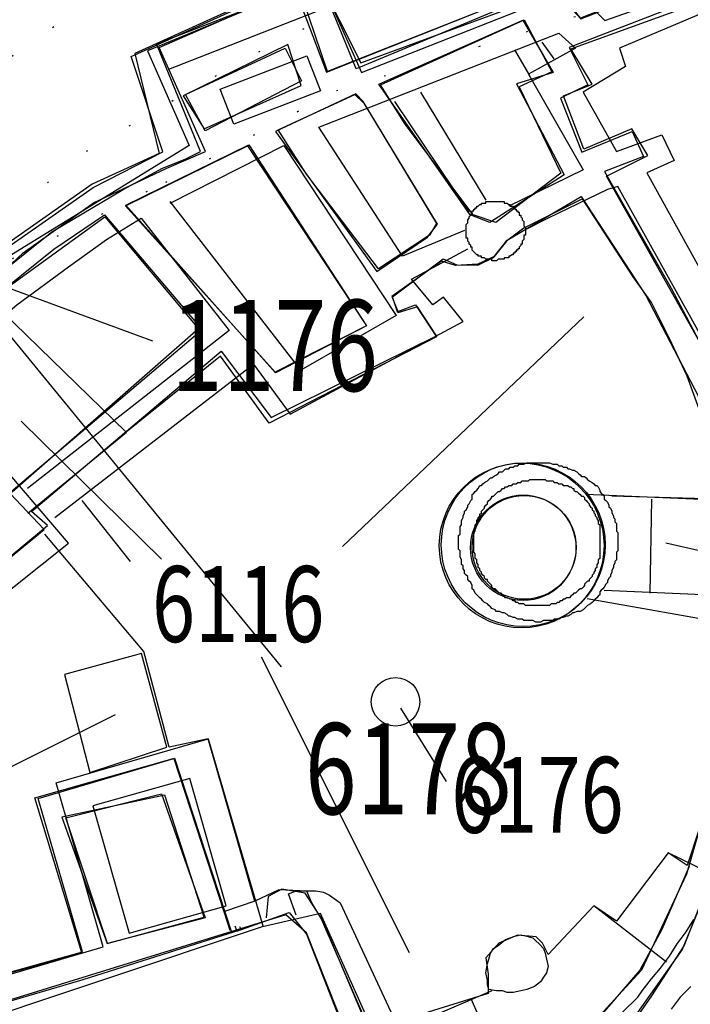
# Model space of a CAD drawing. Extents: x 350471 to 353500, y 273969 to 275735.
# Drawn here: x 350806 to 350850, y 274605 to 274670 of the extents above; entities that cross this region are included whole.
import ezdxf

# ---------------------------------------------------------------- set-up
doc = ezdxf.new("R2010")
doc.units = 0
doc.header["$LTSCALE"] = 0.5
doc.header["$MEASUREMENT"] = 0
doc.linetypes.add('DOT', pattern=[6.35, 0, -6.35])
doc.layers.get('0').update_dxf_attribs({"linetype": 'CONTINUOUS'})
for name, color, linetype in [('CONTOURS', 15, 'DOT'), ('L-BUILDINGS', 3, 'CONTINUOUS'), ('MONS_MNO', 4, 'CONTINUOUS'), ('MONS_P', 2, 'CONTINUOUS'), ('MONS_PNO', 4, 'CONTINUOUS'), ('OS_LINE', 7, 'CONTINUOUS'), ('SCHEDULED-MONS', 9, 'CONTINUOUS'), ('SITENOS', 4, 'CONTINUOUS'), ('SITES', 2, 'CONTINUOUS')]:
    doc.layers.add(name, color=color, linetype=linetype)
doc.styles.add('ROMANS', font='ROMANS.shx', dxfattribs={"width": 0.75, "height": 6})

# ---------------------------------------------------------------- blocks, each defined once
blk = doc.blocks.new('SANO')
at = {"style": 'ROMANS', "width": 0.75, "flags": 2}
blk.add_attdef('CODE', (0, 8), '', height=6, dxfattribs=at)
at = {"style": 'ROMANS', "width": 0.75}
blk.add_attdef('SMRNO', (0, 0), '', height=6, dxfattribs=at)

msp = doc.modelspace()

# ---------------------------------------------------------------- linework, layer by layer
at = {"layer": 'CONTOURS', "flags": 128}
for points in [[(351249.265, 275500), (351248.602, 275497.921), (351246.338, 275493.985), (351242.271, 275491.961), (351238.238, 275491.079), (351229.076, 275490.921), (351223.483, 275490.514), (351217.861, 275489.108), (351213.655, 275487.231), (351210.533, 275483.32), (351208.92, 275477.22), (351208.771, 275472.221), (351210.469, 275462.021), (351210.748, 275457.009), (351210.458, 275447.296), (351210.619, 275433.568), (351212.424, 275426.938), (351217.112, 275416.221), (351220.985, 275406.957), (351225.316, 275398.68), (351232.839, 275382.304), (351237.802, 275376.01), (351239.088, 275366.393), (351241.335, 275360.18), (351244.773, 275355.504), (351249.859, 275353.352), (351256.835, 275352.145), (351261.303, 275348.439), (351264.185, 275344.351), (351266.176, 275339.146), (351269.863, 275328.458), (351275.028, 275314.581), (351278.436, 275308.905), (351284.244, 275302.157), (351290.284, 275298.405), (351296.771, 275295.211), (351304.331, 275294.416), (351310.907, 275294.221), (351320.569, 275291.935), (351324.452, 275287.817), (351326.739, 275278.171), (351325.448, 275268.488), (351324.281, 275262.947), (351324.101, 275256.948), (351324.841, 275248.206), (351325.633, 275241.177), (351327.331, 275230.977), (351329.614, 275221.188), (351332.812, 275208.514), (351336.817, 275194.099), (351339.044, 275182.454), (351340.326, 275172.695), (351341.024, 275162.524), (351340.857, 275156.953), (351347.612, 275143.602), (351349.251, 275131.402), (351349.888, 275119.231), (351348.601, 275109.691), (351347.25, 275098.008), (351344.606, 275081.36), (351342.754, 275067.262), (351341.313, 275052.58), (351352.954, 275020.785), (351354.429, 274999.565), (351350.786, 274994.436), (351350.159, 274989.989), (351353.05, 274980.181), (351355.512, 274970.522), (351353.895, 274955.165), (351354.83, 274949.549), (351354.714, 274939.922), (351354.654, 274934.893), (351353.552, 274926.715), (351349.86, 274917.563), (351344.605, 274909.436), (351335.973, 274906.525), (351326.382, 274907.218), (351317.207, 274906.756), (351307.017, 274905.3), (351297.844, 274904.982), (351282.055, 274902.59), (351272.438, 274901.127), (351264.225, 274897.205), (351255.562, 274891.707), (351246.357, 274888.802), (351239.744, 274886.871), (351231.523, 274882.374), (351222.853, 274876.301), (351214.59, 274868.212), (351208.321, 274859.235), (351203.201, 274850.532), (351195.493, 274840.998), (351185.267, 274836.525), (351176.08, 274835.058), (351166.477, 274834.745), (351157.284, 274832.846), (351143.501, 274830.429), (351134.297, 274827.524), (351123.622, 274821.476), (351114.367, 274814.405), (351094.796, 274795.389), (351087.093, 274786.286), (351082.442, 274780.739), (351077.385, 274777.208), (351064.58, 274772.767), (351054.385, 274770.881), (351044.183, 274768.42), (351029.909, 274760.979), (351024.274, 274757.024), (351014.483, 274752.977), (351004.256, 274748.504), (350995.582, 274742.001), (350994.536, 274738.421), (350971.125, 274733.679), (350960.35, 274731.225), (350951.289, 274728.319), (350940.053, 274723.284), (350928.234, 274717.393), (350916.444, 274713.946), (350905.227, 274710.491), (350899.193, 274709.128), (350884.383, 274704.712), (350873.166, 274701.257), (350862.529, 274698.37), (350851.742, 274694.91), (350840.513, 274690.45), (350831.277, 274684.959), (350822.62, 274679.892), (350813.952, 274673.963), (350809.33, 274670.858), (350799.504, 274663.937), (350793.413, 274657.833), (350787.747, 274651.292), (350783.095, 274645.745), (350778.432, 274639.192), (350775.786, 274633.619), (350773.121, 274626.467), (350771.959, 274613.26), (350772.404, 274602.62), (350774.792, 274586.782), (350775.135, 274579.593), (350776.638, 274573.539), (350779.541, 274564.737), (350782.453, 274556.653), (350783.35, 274547.876), (350784.81, 274538.229), (350785.671, 274526.434), (350788.115, 274515.195), (350790.62, 274509.128), (350792.571, 274504.506), (350797.498, 274497.26), (350806.01, 274478.329), (350811.517, 274471.65), (350814.422, 274462.992), (350816.933, 274457.357), (350820.253, 274447.544), (350823.762, 274441.465), (350828.852, 274435.797), (350832.807, 274431.15), (350838.912, 274426.476), (350843.87, 274421.816), (350854.516, 274413.494), (350862.047, 274408.371), (350867.579, 274403.704), (350877.675, 274397.401), (350888.197, 274390.66), (350894.781, 274390.148), (350900.977, 274393.09), (350911.191, 274396.557), (350921.804, 274397.432), (350927.957, 274396.782), (350934.971, 274396.264), (350945.159, 274397.576), (350951.343, 274399.512), (350956.925, 274399.012), (350962.481, 274396.357), (350968.609, 274393.694), (350974.191, 274393.195), (350994.968, 274393.37), (351014.811, 274399.305), (351029.247, 274408.325), (351040.505, 274415.228), (351048.136, 274418.296), (351058.319, 274419.176), (351068.912, 274418.471), (351080.098, 274419.339), (351090.269, 274419.214), (351097.844, 274417.684), (351108.564, 274415.54), (351116.168, 274416.452), (351122.782, 274418.383), (351138.015, 274422.219), (351149.879, 274431.845), (351162.153, 274439.742), (351174.989, 274446.769), (351182.094, 274453.867), (351185.773, 274461.869), (351188.425, 274468.016), (351192.48, 274471.559), (351200.633, 274470.453), (351212.342, 274467.147), (351228.044, 274462.355), (351240.179, 274458.757), (351247.796, 274460.675), (351264.66, 274469.09), (351271.329, 274475.618), (351269.907, 274488.426), (351269.564, 274495.616), (351270.615, 274499.626), (351274.681, 274504.175), (351280.921, 274510.709), (351284.575, 274516.7), (351284.083, 274523.46), (351283.733, 274530.075), (351283.861, 274540.708), (351285.965, 274548.873), (351289.638, 274556.445), (351298.375, 274568.121), (351304.041, 274574.662), (351309.688, 274579.623), (351316.309, 274582.128), (351330.117, 274586.556), (351335.752, 274590.511), (351346.458, 274599.145), (351358.308, 274607.622), (351367.955, 274611.527), (351383.314, 274613.925), (351389.872, 274611.257), (351396.788, 274602.55), (351401.841, 274593.865), (351408.363, 274588.18), (351420.478, 274582.857), (351430.008, 274577.135), (351441.102, 274570.388), (351448.222, 274566.708), (351453.808, 274566.639), (351463.469, 274571.694), (351474.249, 274574.579), (351491.475, 274577.385), (351512.851, 274579.708), (351526.241, 274585.148), (351540.981, 274595.601), (351544.187, 274600.16), (351548.328, 274610.887), (351552.598, 274620.463), (351556.739, 274631.191), (351559.887, 274642.792), (351560.97, 274649.389), (351558.664, 274660.196), (351555.181, 274668.43), (351553.697, 274676.065), (351555.831, 274686.673), (351557.916, 274693.258), (351559.571, 274699.849), (351560.279, 274711.049), (351561.786, 274717.21), (351569.624, 274737.52), (351571.816, 274741.086), (351589.098, 274748.49), (351600.332, 274753.381), (351604.99, 274759.504), (351608.066, 274765.07), (351611.696, 274769.05), (351621.499, 274774.102), (351630.616, 274781.607), (351632.832, 274787.184), (351632.931, 274795.374), (351630.874, 274803.016), (351629.502, 274808.063), (351632.111, 274810.618), (351636.528, 274808.551), (351640.042, 274802.903), (351640.552, 274797.724), (351640.437, 274788.096), (351640.362, 274781.918), (351641.734, 274776.871), (351641.182, 274766.675), (351649.526, 274745.734), (351651.464, 274740.106), (351654.536, 274733.457), (351660.423, 274722.606), (351664.94, 274716.946), (351671.992, 274707.662), (351677.53, 274703.57), (351684.088, 274700.902), (351691.234, 274699.377), (351700, 274698.855), (351700, 274698.855), (351700, 274698.855), (351722.771, 274696.45), (351746.927, 274689.793), (351760.752, 274694.664), (351779.51, 274696.283), (351796.073, 274688.779), (351818.781, 274681.291), (351850.585, 274678.057), (351879.994, 274676.448), (351900, 274675.372)], [(351296.778, 275500), (351299.164, 275494.854), (351303.203, 275491.161), (351307.533, 275487.602), (351311.971, 275482.896), (351317.409, 275478.161), (351319.4, 275472.956), (351321.265, 275468.326), (351321.591, 275464.885), (351321.485, 275461.314), (351319.961, 275458.214), (351315.284, 275454.921), (351304.89, 275447.08), (351296.128, 275441.191), (351289.831, 275436.374), (351284.798, 275435.522), (351277.121, 275437.178), (351271.283, 275442.926), (351264.95, 275451.262), (351259.046, 275459.585), (351252.696, 275467.349), (351247.859, 275473.068), (351245.346, 275475.143), (351243.284, 275473.203), (351242.546, 275467.649), (351242.861, 275459.062), (351242.528, 275447.921), (351248.754, 275436.015), (351254.073, 275427.28), (351264.725, 275410.239), (351271.367, 275397.891), (351276.652, 275388.014), (351281.709, 275384.863), (351287.237, 275383.127), (351293.771, 275381.504), (351300.859, 275379.293), (351304.755, 275375.604), (351307.175, 275370.386), (351308.026, 275365.357), (351308.318, 275360.774), (351312.774, 275356.64), (351323.758, 275350.74), (351330.104, 275342.832), (351332.082, 275337.198), (351332.916, 275331.598), (351333.72, 275324.999), (351334.541, 275318.97), (351335.853, 275310.211), (351338.557, 275300.124), (351339.803, 275293.94), (351342.12, 275285.294), (351343.967, 275280.092), (351351.74, 275267.282), (351353.588, 275262.081), (351353.421, 275256.511), (351353.255, 275250.94), (351352.998, 275242.37), (351354.417, 275237.182), (351358.736, 275228.477), (351363.573, 275222.758), (351367.981, 275217.053), (351370.418, 275212.406), (351371.282, 275207.806), (351374.57, 275198.13), (351377.405, 275192.471), (351381.231, 275181.636), (351384.054, 275175.549), (351386.889, 275169.889), (351392.328, 275165.154), (351398.322, 275159.83), (351405.058, 275150.625), (351407.447, 275144.407), (351409.312, 275139.777), (351409.611, 275130.619), (351411.326, 275120.99), (351412.173, 275115.819), (351411.917, 275107.249), (351411.321, 275101.691), (351410.643, 275098.137), (351408.474, 275092.625), (351404.055, 275083.607), (351403.889, 275078.036), (351401.052, 275064.539), (351397.617, 275054.919), (351397.331, 275045.349), (351397.386, 275028.05), (351397.176, 275021.051), (351403.236, 275003.574), (351408.734, 274999.902), (351418.301, 274997.197), (351422.387, 274991.543), (351424.755, 274985.909), (351426.196, 274974.682), (351426.124, 274968.647), (351424.418, 274957.89), (351419.905, 274951.909), (351410.058, 274943.264), (351404.442, 274940.89), (351396.837, 274939.978), (351390.651, 274937.899), (351386.026, 274934.507), (351381.897, 274924.785), (351378.2, 274915.202), (351374.059, 274904.475), (351370.923, 274893.879), (351368.719, 274889.308), (351364.223, 274884.764), (351354.987, 274879.273), (351339.155, 274873.289), (351327.921, 274868.397), (351315.677, 274862.943), (351308.459, 274858.433), (351294.553, 274845.814), (351283.856, 274837.898), (351274.035, 274831.409), (351268.393, 274826.879), (351259.25, 274817.22), (351254.026, 274811.679), (351247.881, 274801.121), (351245.689, 274797.555), (351240.047, 274793.026), (351233.999, 274790.513), (351219.22, 274788.683), (351208.027, 274787.24), (351195.254, 274785.386), (351183.633, 274784.092), (351171.879, 274783.662), (351161.672, 274780.769), (351151.059, 274779.894), (351137.868, 274779.05), (351127.093, 274776.596), (351117.459, 274773.697), (351110.831, 274770.617), (351094.989, 274763.77), (351088.798, 274761.26), (351079.157, 274757.786), (351073.988, 274756.843), (351067.959, 274755.912), (351051.561, 274750.509), (351038.93, 274748.652), (351024.113, 274743.661), (351013.333, 274740.776), (351002.677, 274736.309), (350990.894, 274733.436), (350984.285, 274731.936), (350968.03, 274726.532), (350956.228, 274722.078), (350944.987, 274716.612), (350932.743, 274711.158), (350916.925, 274706.323), (350905.116, 274701.295), (350889.852, 274694.872), (350875.03, 274689.45), (350859.772, 274683.602), (350842.937, 274677.63), (350831.135, 274673.177), (350820.467, 274667.703), (350810.224, 274661.794), (350804.582, 274657.264), (350797.339, 274650.743), (350791.673, 274644.202), (350789.02, 274638.055), (350787.926, 274630.452), (350783.31, 274627.922), (350783.674, 274610.529), (350783.01, 274602.92), (350785.018, 274591.255), (350784.939, 274584.646), (350787.244, 274573.839), (350790.256, 274562.162), (350793.11, 274549.336), (350795.554, 274538.097), (350796.453, 274529.463), (350800.625, 274495.209), (350809.165, 274490.505), (350818.683, 274483.778), (350837.893, 274472.763), (350850.575, 274467.002), (350867.741, 274464.779), (350871.322, 274464.735), (350884.532, 274467.159), (350894.286, 274468.045), (350899.294, 274467.552), (350908.419, 274463.847), (350917.508, 274457.124), (350927.026, 274450.397), (350935.59, 274447.704), (350937.178, 274448.691), (350938.802, 274452.695), (350941.312, 274458.843), (350944.949, 274463.397), (350950.56, 274465.34), (350953.668, 274461.709), (350953.6, 274456.105), (350954.972, 274451.058), (350957.489, 274445.854), (350964.615, 274442.748), (350969.204, 274443.123), (350976.902, 274451.794), (350980.962, 274455.768), (350988.646, 274463.29), (350995.839, 274465.789), (351003.425, 274465.12), (351013.149, 274463.564), (351018.753, 274464.932), (351024.825, 274469.456), (351033.475, 274473.948), (351041.66, 274475.428), (351055.431, 274476.839), (351065.607, 274477.145), (351078.22, 274477.564), (351087.966, 274477.876), (351097.571, 274478.332), (351106.751, 274479.225), (351114.363, 274480.712), (351118.988, 274484.104), (351127.233, 274490.613), (351132.309, 274495.724), (351142.591, 274504.795), (351151.433, 274513.309), (351159.136, 274522.412), (351163.836, 274531.982), (351163.91, 274538.161), (351162.462, 274548.813), (351162.58, 274558.584), (351166.229, 274564.144), (351176.897, 274569.617), (351183.05, 274568.966), (351191.584, 274563.831), (351200.673, 274557.109), (351215.759, 274548.732), (351220.909, 274548.094), (351230.582, 274554.154), (351236.845, 274562.699), (351240.501, 274568.834), (351242.615, 274577.861), (351245.305, 274587.026), (351250.997, 274595.722), (351255.068, 274600.702), (351258.139, 274605.837), (351263.472, 274620.43), (351264.598, 274630.62), (351265.724, 274640.809), (351268.806, 274646.951), (351275.009, 274650.467), (351285.142, 274647.181), (351294.643, 274639.016), (351305.145, 274630.695), (351314.867, 274628.995), (351318.91, 274631.532), (351323.561, 274637.079), (351330.902, 274651.791), (351334.093, 274666.985), (351334.741, 274673.156), (351337.829, 274679.729), (351346.093, 274687.818), (351354.724, 274690.73), (351359.731, 274690.094), (351377.378, 274680.248), (351386.436, 274670.939), (351392.523, 274664.828), (351403.61, 274657.506), (351412.699, 274650.784), (351417.271, 274649.721), (351422.309, 274651.671), (351427.509, 274655.2), (351436.14, 274658.112), (351440.132, 274656.482), (351443.641, 274650.403), (351446.128, 274642.756), (351449.014, 274632.517), (351451.53, 274627.312), (351456.495, 274623.227), (351461.024, 274618.573), (351465.541, 274612.913), (351468.53, 274611.295), (351473.169, 274615.837), (351478.461, 274626.981), (351482.215, 274641.305), (351487.35, 274651.302), (351493.64, 274662.003), (351499.803, 274674.142), (351501.435, 274678.721), (351499.963, 274687.361), (351499.595, 274692.539), (351502.153, 274702.711), (351508.448, 274713.843), (351518.174, 274724.358), (351537.161, 274742.519), (351543.376, 274747.041), (351548.021, 274752.014), (351551.152, 274762.178), (351550.838, 274771.811), (351547.792, 274780.614), (351546.874, 274787.668), (351549.57, 274797.407), (351557.297, 274808.521), (351564.545, 274815.473), (351572.18, 274818.972), (351586.43, 274824.401), (351598.22, 274827.849), (351609.48, 274834.896), (351615.762, 274845.022), (351619.908, 274856.18), (351623.624, 274867.343), (351626.761, 274877.939), (351631.436, 274885.498), (351641.176, 274897.163), (351649.469, 274907.695), (351657.752, 274917.365), (351663.412, 274923.331), (351669.491, 274928.43), (351676.117, 274931.366), (351686.287, 274931.241), (351690.84, 274928.598), (351692.706, 274916.935), (351692.644, 274911.762), (351690.546, 274904.171), (351685.379, 274891.445), (351684.267, 274882.405), (351680.986, 274871.667), (351677.794, 274856.473), (351676.263, 274848.301), (351673.569, 274838.705), (351669.352, 274833.584), (351663.244, 274826.042), (351656.973, 274816.922), (351653.245, 274804.753), (351656.691, 274793.501), (351661.726, 274783.236), (351665.65, 274776.002), (351674.571, 274767.713), (351674.571, 274767.713), (351682.706, 274767.897), (351693.419, 274774.266), (351706.824, 274779.576), (351721.363, 274777.7), (351728.98, 274772.959), (351741.093, 274771.277), (351751.258, 274772.07), (351762.72, 274766.676), (351774.625, 274755.258), (351780.575, 274746.11), (351786.972, 274737.813), (351797.523, 274736.593), (351806.366, 274742.427), (351815.1, 274749.839), (351825.84, 274750.763), (351831.598, 274739.328), (351838.451, 274725.578), (351845.298, 274718.275), (351852.313, 274712.114), (351865.918, 274706.676), (351883.028, 274704.748), (351897.361, 274706.601), (351900, 274706.919)]]:
    msp.add_lwpolyline(points, dxfattribs=at)
at = {"layer": 'CONTOURS'}
msp.add_lwpolyline([(350797.244, 274559.489), (350795.311, 274565.548), (350794.923, 274580.93), (350794.554, 274585.964), (350792.086, 274595.192), (350789.575, 274600.828), (350787.649, 274607.462), (350788.352, 274618.232), (350784.32, 274628.485), (350785.563, 274636.517), (350791.69, 274645.639), (350796.33, 274650.18), (350815.212, 274659.577), (350826.46, 274665.618), (350843.861, 274671.008), (350854.517, 274675.475), (350869.912, 274680.891), (350880.102, 274682.346), (350894.743, 274684.609)], dxfattribs=at)
at = {"layer": 'L-BUILDINGS'}
for points in [[(350815.027, 274661.591), (350812.93, 274667.859), (350823.588, 274672.702), (350825.797, 274666.828), (350840.421, 274672.67), (350842.556, 274670.351), (350857.143, 274676.05), (350867.485, 274678.097), (350880.164, 274680.011), (350890.504, 274681.698)], [(350856.513, 274674.154), (350841.782, 274668.456), (350843.017, 274666.002), (350841.21, 274665.124), (350842.614, 274661.555), (350845.936, 274662.92), (350846.675, 274661.262), (350844.112, 274660.283), (350848.497, 274652.591), (350851.746, 274646.455), (350854.378, 274639.786), (350854.817, 274633.176), (350854.599, 274625.532), (350852.87, 274617.904), (350849.222, 274609.039), (350844.955, 274602.981)], [(350787.463, 274645.58), (350791.403, 274643.888), (350798.986, 274650.557), (350805.04, 274655.448), (350810.436, 274659.233), (350815.027, 274661.591)], [(350806.379, 274637.88), (350818.855, 274648.448), (350822.157, 274644.07), (350833.036, 274649.449), (350831.796, 274651.365), (350830.497, 274650.983), (350830.148, 274652.028), (350833.482, 274654.542), (350834.377, 274654.138), (350835.779, 274654.123), (350836.791, 274654.616), (350837.702, 274655.755), (350842.585, 274658.648), (350846.838, 274652.106), (350850.58, 274644.923), (350852.564, 274638.154), (350853.018, 274633.051), (350851.496, 274620.862), (350849.522, 274613.99), (350846.547, 274607.667), (350840.985, 274601.622)], [(350798.187, 274605.622), (350794.85, 274617.503), (350793.365, 274623.764), (350792.906, 274628.328), (350792.562, 274633.68), (350798.021, 274629.172), (350807.413, 274636.972), (350806.379, 274637.88)], [(350798.187, 274605.622), (350809.692, 274608.804), (350806.59, 274619.032), (350815.788, 274621.628), (350819.525, 274610.246)], [(350832.115, 274595.72), (350825.397, 274611.19), (350824.405, 274612.744), (350822.861, 274613.011), (350821.957, 274612.518), (350821.835, 274611.119)], [(350819.763, 274610.586), (350819.884, 274610.242), (350823.349, 274611.462), (350824.486, 274610.051), (350827.223, 274603.022), (350817.76, 274598.92), (350818.356, 274597.406), (350815.427, 274595.786), (350818.269, 274588.505), (350805.585, 274582.39), (350801.637, 274594.278), (350798.42, 274603.716), (350809.782, 274607.044), (350820.173, 274610.347), (350820.085, 274610.522)]]:
    msp.add_lwpolyline(points, dxfattribs=at)
for points in [[(350829.242, 274666.038), (350838.742, 274670.247), (350840.723, 274666.816), (350838.306, 274666.051), (350841.448, 274660.059), (350836.562, 274656.915), (350835.272, 274657.431)], [(350817.74, 274663.106), (350824.134, 274665.947), (350823.261, 274668.649), (350816.358, 274665.274)], [(350822.449, 274662.914), (350829.121, 274653.69), (350832.452, 274655.953), (350833.108, 274656.808), (350828.224, 274664.9), (350827.725, 274665.407)], [(350812.583, 274658.062), (350820.678, 274662.035), (350828.439, 274650.107), (350822.438, 274647.011)], [(350797.442, 274647.127), (350803.456, 274651.66), (350807.843, 274655.168), (350811.174, 274657.431), (350817.61, 274649.861), (350804.88, 274639.045)], [(350811.352, 274609.433), (350817.735, 274611.162), (350815.152, 274619.194), (350808.376, 274617.757)]]:
    msp.add_lwpolyline(points, close=True, dxfattribs=at)
for centre, radius in [((350838.656, 274635.642), 5.424), ((350838.762, 274635.497), 3.472)]:
    msp.add_circle(centre, radius, dxfattribs=at)
at = {"layer": 'MONS_MNO'}
msp.add_line((350814.364, 274649.106), (350785.343, 274659.758), dxfattribs=at)
at = {"layer": 'MONS_P', "flags": 128}
msp.add_lwpolyline([(350810.959, 274551.716), (350806.636, 274579.297), (350799.707, 274599.442), (350795.893, 274598.425), (350794.368, 274603.827), (350797.927, 274605.098), (350792.842, 274624.481), (350792.079, 274630.9), (350785.913, 274633.696), (350785.659, 274635.73), (350786.421, 274640.305), (350788.964, 274645.707), (350788.964, 274645.707), (350793.859, 274643.673), (350805.81, 274654.922), (350810.451, 274658.226), (350815.282, 274660.514), (350817.825, 274661.595), (350814.773, 274668.458), (350825.262, 274673.034), (350828.059, 274667.441), (350841.854, 274672.525), (350844.142, 274670.237), (350856.411, 274674.559)], dxfattribs=at)
at = {"layer": 'MONS_PNO'}
msp.add_line((350822.846, 274627.661), (350804.729, 274649.774), dxfattribs=at)
at = {"layer": 'OS_LINE', "color": 252}
for points in [[(350857.1, 274673.5), (350845.1, 274668.4), (350845.5, 274667.2), (350842.7, 274665.5), (350844.9, 274661.6), (350847.9, 274662.7), (350848.7, 274661), (350846.9, 274660.2), (350848.4, 274657.5), (350851.7, 274651.5)], [(350804.7, 274653.9), (350807.7, 274656.3), (350812.4, 274659.1), (350815, 274660.5), (350816.5, 274661.1), (350817.5, 274661.6), (350814.6, 274668.7), (350825.4, 274672.9), (350828.1, 274666.8), (350842.3, 274672.4)], [(350826.1, 274671.2), (350815.4, 274667)], [(350834.9, 274656.4), (350830.8, 274654.7), (350825.3, 274663.2), (350841.1, 274669.4), (350842.2, 274668.4), (350839.1, 274666.7), (350842.7, 274660.4), (350837.8, 274658)], [(350840.8, 274667.7), (350840, 274668.8)], [(350839.2, 274666.6), (350838.2, 274668.3)], [(350818.8, 274665.7), (350824.5, 274667.9), (350825.4, 274665.6), (350819.7, 274663.4), (350818.8, 274665.7)], [(350832, 274665.5), (350836.3, 274658.4)], [(350835.2, 274657.6), (350830.3, 274664.9)], [(350815.5, 274658.2), (350823, 274662), (350830.4, 274650.8), (350824.1, 274647.2), (350815.5, 274658.3)], [(350850.9, 274648.7), (350845, 274659.3), (350844.3, 274659.1), (350840.4, 274657.2), (350838.8, 274656.4)], [(350837.8, 274654.6), (350837.7, 274654.6), (350837.6, 274654.6), (350837.5, 274654.6), (350837.5, 274654.5), (350837.4, 274654.5), (350837.3, 274654.5), (350837.2, 274654.5), (350837.1, 274654.5), (350837, 274654.4), (350836.9, 274654.4), (350836.8, 274654.4), (350836.7, 274654.4), (350836.7, 274654.5), (350836.6, 274654.5), (350836.5, 274654.5), (350836.4, 274654.5), (350836.3, 274654.5), (350836.2, 274654.6), (350836.1, 274654.6), (350836, 274654.6), (350836, 274654.7), (350835.9, 274654.7), (350835.8, 274654.7), (350835.8, 274654.8), (350835.7, 274654.8), (350835.6, 274654.9), (350835.5, 274655), (350835.4, 274655.1), (350835.4, 274655.2), (350835.4, 274655.3), (350835.3, 274655.3), (350835.3, 274655.4), (350835.2, 274655.5), (350835.2, 274655.6), (350835.1, 274655.7), (350835.1, 274655.8), (350835.1, 274655.9), (350835, 274655.9), (350835, 274656), (350835, 274656.1), (350835, 274656.2), (350835, 274656.3), (350835, 274656.4), (350835, 274656.5), (350835, 274656.6), (350835, 274656.7), (350835, 274656.8), (350835.1, 274656.9), (350835.1, 274657), (350835.1, 274657.1), (350835.2, 274657.2), (350835.2, 274657.3), (350835.3, 274657.4), (350835.3, 274657.5), (350835.4, 274657.5), (350835.4, 274657.6), (350835.4, 274657.7), (350835.5, 274657.7), (350835.5, 274657.8), (350835.6, 274657.8), (350835.6, 274657.9), (350835.7, 274657.9), (350835.7, 274658), (350835.8, 274658), (350835.9, 274658.1), (350836, 274658.1), (350836, 274658.2), (350836.1, 274658.2), (350836.2, 274658.2), (350836.3, 274658.2), (350836.3, 274658.3), (350836.4, 274658.3), (350836.5, 274658.3), (350836.6, 274658.3), (350836.7, 274658.3), (350836.8, 274658.3), (350836.9, 274658.3), (350837, 274658.3), (350837.1, 274658.3), (350837.2, 274658.3), (350837.3, 274658.3), (350837.4, 274658.3), (350837.5, 274658.3), (350837.5, 274658.2), (350837.6, 274658.2), (350837.7, 274658.2), (350837.8, 274658.1), (350837.9, 274658.1), (350837.9, 274658), (350838, 274658), (350838.1, 274658), (350838.1, 274657.9), (350838.2, 274657.9), (350838.2, 274657.8), (350838.3, 274657.8), (350838.3, 274657.7), (350838.4, 274657.7), (350838.4, 274657.6), (350838.5, 274657.6), (350838.5, 274657.5), (350838.5, 274657.4), (350838.6, 274657.4), (350838.6, 274657.3), (350838.7, 274657.2), (350838.7, 274657.1), (350838.8, 274657), (350838.8, 274656.9), (350838.8, 274656.8), (350838.8, 274656.7), (350838.9, 274656.6), (350838.9, 274656.5), (350838.9, 274656.4), (350838.9, 274656.3), (350838.9, 274656.2), (350838.9, 274656.1), (350838.8, 274656.1), (350838.8, 274656), (350838.8, 274655.9), (350838.8, 274655.8), (350838.7, 274655.7), (350838.7, 274655.6), (350838.7, 274655.5), (350838.6, 274655.5), (350838.6, 274655.4), (350838.5, 274655.3), (350838.5, 274655.2), (350838.4, 274655.2), (350838.4, 274655.1), (350838.3, 274655.1), (350838.3, 274655), (350838.2, 274655), (350838.2, 274654.9), (350838.1, 274654.9), (350838.1, 274654.8), (350838, 274654.8), (350837.9, 274654.7), (350837.8, 274654.7), (350837.8, 274654.6)], [(350799.9, 274605.2), (350799.1, 274608), (350798.6, 274610.1), (350797.2, 274615.6), (350795.1, 274623.5), (350794.5, 274626.5), (350794, 274630.4), (350793.3, 274634.3), (350798.2, 274630.1), (350799.9, 274628.7), (350808.8, 274635.8), (350799.9, 274646.2), (350800.1, 274646.5), (350802.8, 274649.3), (350805.4, 274651.5), (350808.8, 274654), (350811.3, 274655.8), (350813.6, 274657.2), (350819.4, 274649.8), (350806.1, 274639.4)], [(350807.9, 274637.5), (350821, 274647.6), (350823.4, 274644.3), (350834.8, 274650.4), (350833.5, 274652), (350832.8, 274651.5), (350831.4, 274653.2), (350835.1, 274655.2)], [(350843.2, 274631.8), (350843, 274631.7), (350842.9, 274631.6), (350842.8, 274631.5), (350842.7, 274631.4), (350842.5, 274631.3), (350842.4, 274631.3), (350842.3, 274631.3), (350842.1, 274631.2), (350842, 274631.2), (350841.9, 274631.1), (350841.7, 274631), (350841.6, 274631), (350841.4, 274630.9), (350841.3, 274630.9), (350841.1, 274630.8), (350841, 274630.8), (350840.8, 274630.8), (350840.7, 274630.7), (350840.5, 274630.7), (350840.4, 274630.7), (350840.2, 274630.7), (350840.1, 274630.7), (350839.9, 274630.6), (350839.8, 274630.6), (350839.6, 274630.6), (350839.4, 274630.7), (350839.3, 274630.7), (350839.1, 274630.7), (350839, 274630.7), (350838.8, 274630.7), (350838.7, 274630.8), (350838.5, 274630.8), (350838.4, 274630.8), (350838.2, 274630.9), (350838.1, 274630.9), (350837.9, 274631), (350837.8, 274631), (350837.7, 274631.1), (350837.5, 274631.2), (350837.4, 274631.2), (350837.2, 274631.3), (350837.1, 274631.3), (350837, 274631.3), (350836.9, 274631.4), (350836.7, 274631.5), (350836.6, 274631.6), (350836.5, 274631.7), (350836.4, 274631.8), (350836.2, 274631.9), (350836.1, 274632), (350836, 274632.1), (350835.9, 274632.2), (350835.8, 274632.3), (350835.7, 274632.4), (350835.6, 274632.5), (350835.5, 274632.7), (350835.4, 274632.8), (350835.4, 274632.9), (350835.4, 274633), (350835.3, 274633.2), (350835.2, 274633.3), (350835.1, 274633.4), (350835.1, 274633.6), (350835, 274633.7), (350834.9, 274633.8), (350834.9, 274634), (350834.8, 274634.1), (350834.8, 274634.3), (350834.7, 274634.4), (350834.7, 274634.6), (350834.7, 274634.7), (350834.6, 274634.9), (350834.6, 274635), (350834.6, 274635.2), (350834.6, 274635.3), (350834.5, 274635.4), (350834.5, 274635.5), (350834.5, 274635.7), (350834.5, 274635.8), (350834.5, 274636), (350834.5, 274636.1), (350834.5, 274636.3), (350834.6, 274636.4), (350834.6, 274636.6), (350834.6, 274636.7), (350834.6, 274636.9), (350834.7, 274637), (350834.7, 274637.2), (350834.7, 274637.3), (350834.8, 274637.5), (350834.8, 274637.6), (350834.9, 274637.8), (350834.9, 274637.9), (350835, 274638), (350835.1, 274638.2), (350835.1, 274638.3), (350835.2, 274638.4), (350835.3, 274638.6), (350835.4, 274638.7), (350835.4, 274638.8), (350835.4, 274639), (350835.5, 274639.1), (350835.6, 274639.2), (350835.7, 274639.3), (350835.8, 274639.4), (350835.9, 274639.6), (350836, 274639.6), (350836.1, 274639.7), (350836.2, 274639.8), (350836.4, 274639.9), (350836.5, 274640), (350836.6, 274640.1), (350836.7, 274640.1), (350836.8, 274640.2), (350837, 274640.3), (350837.1, 274640.4), (350837.2, 274640.5), (350837.4, 274640.5), (350837.5, 274640.6), (350837.6, 274640.7), (350837.8, 274640.7), (350837.9, 274640.8), (350838.1, 274640.8), (350838.2, 274640.9), (350838.4, 274640.9), (350838.5, 274641), (350838.7, 274641), (350838.8, 274641), (350839, 274641.1), (350839.1, 274641.1), (350839.3, 274641.1), (350839.4, 274641.1), (350839.6, 274641.1), (350839.8, 274641.1), (350839.9, 274641.1), (350840.1, 274641.1), (350840.2, 274641.1), (350840.4, 274641.1), (350840.5, 274641.1), (350840.7, 274641), (350840.8, 274641), (350841, 274641), (350841.1, 274640.9), (350841.3, 274640.9), (350841.4, 274640.8), (350841.6, 274640.8), (350841.7, 274640.7), (350841.8, 274640.7), (350842, 274640.6), (350842.1, 274640.6), (350842.3, 274640.5), (350842.4, 274640.4), (350842.5, 274640.3), (350842.6, 274640.2), (350842.8, 274640.2), (350842.9, 274640.1), (350843, 274640), (350843.1, 274639.9), (350843.3, 274639.8), (350843.4, 274639.7), (350843.5, 274639.6), (350843.6, 274639.6), (350843.7, 274639.5), (350843.8, 274639.3), (350843.8, 274639.2), (350843.9, 274639.1), (350844, 274639), (350844.1, 274638.9), (350844.1, 274638.7), (350844.2, 274638.6), (350844.3, 274638.5), (350844.4, 274638.3), (350844.4, 274638.2), (350844.5, 274638.1), (350844.6, 274637.9), (350844.6, 274637.8), (350844.7, 274637.6), (350844.7, 274637.5), (350844.8, 274637.4), (350844.8, 274637.2), (350844.9, 274637.1), (350844.9, 274636.9), (350844.9, 274636.8), (350844.9, 274636.6), (350845, 274636.5), (350845, 274636.3), (350845, 274636.2), (350845, 274636), (350845, 274635.9), (350845, 274635.7), (350845, 274635.6), (350845, 274635.4), (350845, 274635.3), (350844.9, 274635.2), (350844.9, 274635), (350844.9, 274634.9), (350844.9, 274634.7), (350844.8, 274634.6), (350844.8, 274634.5), (350844.7, 274634.3), (350844.7, 274634.2), (350844.6, 274634), (350844.6, 274633.9), (350844.5, 274633.7), (350844.5, 274633.6), (350844.4, 274633.5), (350844.3, 274633.3), (350844.3, 274633.2), (350844.2, 274633.1), (350844.1, 274632.9), (350844, 274632.8), (350843.9, 274632.7), (350843.8, 274632.6), (350843.8, 274632.4), (350843.7, 274632.3), (350843.6, 274632.2), (350843.5, 274632.1), (350843.4, 274632), (350843.3, 274631.9), (350843.2, 274631.8)], [(350842.4, 274632.7), (350842.3, 274632.6), (350842.2, 274632.5), (350842.1, 274632.5), (350842, 274632.4), (350841.9, 274632.3), (350841.8, 274632.2), (350841.6, 274632.2), (350841.5, 274632.1), (350841.4, 274632.1), (350841.3, 274632), (350841.2, 274632), (350841.1, 274631.9), (350841, 274631.9), (350840.9, 274631.8), (350840.8, 274631.8), (350840.7, 274631.8), (350840.6, 274631.8), (350840.5, 274631.7), (350840.3, 274631.7), (350840.2, 274631.7), (350840.1, 274631.7), (350840, 274631.7), (350839.9, 274631.7), (350839.8, 274631.7), (350839.6, 274631.7), (350839.5, 274631.7), (350839.4, 274631.7), (350839.3, 274631.7), (350839.2, 274631.7), (350839.1, 274631.7), (350838.9, 274631.7), (350838.8, 274631.8), (350838.7, 274631.8), (350838.6, 274631.8), (350838.5, 274631.8), (350838.4, 274631.9), (350838.3, 274631.9), (350838.2, 274632), (350838.1, 274632), (350838, 274632.1), (350837.9, 274632.1), (350837.7, 274632.2), (350837.6, 274632.2), (350837.5, 274632.3), (350837.4, 274632.4), (350837.3, 274632.5), (350837.2, 274632.5), (350837.1, 274632.6), (350837, 274632.7), (350836.9, 274632.8), (350836.8, 274632.8), (350836.7, 274632.9), (350836.7, 274633), (350836.6, 274633.1), (350836.5, 274633.2), (350836.4, 274633.3), (350836.4, 274633.4), (350836.3, 274633.4), (350836.2, 274633.5), (350836.2, 274633.6), (350836.1, 274633.7), (350836, 274633.8), (350836, 274633.9), (350835.9, 274634), (350835.9, 274634.1), (350835.8, 274634.2), (350835.8, 274634.4), (350835.7, 274634.5), (350835.7, 274634.6), (350835.7, 274634.7), (350835.6, 274634.8), (350835.6, 274634.9), (350835.6, 274635), (350835.6, 274635.1), (350835.5, 274635.2), (350835.5, 274635.4), (350835.5, 274635.5), (350835.5, 274635.6), (350835.5, 274635.7), (350835.5, 274635.8), (350835.5, 274636), (350835.5, 274636.1), (350835.5, 274636.2), (350835.5, 274636.3), (350835.5, 274636.4), (350835.5, 274636.5), (350835.6, 274636.6), (350835.6, 274636.8), (350835.6, 274636.9), (350835.6, 274637), (350835.7, 274637.1), (350835.7, 274637.2), (350835.7, 274637.3), (350835.8, 274637.4), (350835.8, 274637.5), (350835.9, 274637.6), (350835.9, 274637.7), (350836, 274637.8), (350836, 274637.9), (350836.1, 274638), (350836.2, 274638.1), (350836.2, 274638.2), (350836.3, 274638.3), (350836.4, 274638.4), (350836.4, 274638.5), (350836.5, 274638.6), (350836.6, 274638.7), (350836.7, 274638.8), (350836.7, 274638.9), (350836.8, 274638.9), (350836.9, 274639), (350837, 274639.1), (350837.1, 274639.2), (350837.2, 274639.2), (350837.3, 274639.3), (350837.4, 274639.4), (350837.5, 274639.4), (350837.6, 274639.5), (350837.7, 274639.5), (350837.8, 274639.6), (350837.9, 274639.6), (350838, 274639.6), (350838.1, 274639.7), (350838.2, 274639.7), (350838.3, 274639.7), (350838.4, 274639.8), (350838.5, 274639.8), (350838.6, 274639.8), (350838.7, 274639.9), (350838.8, 274639.9), (350839, 274639.9), (350839.1, 274639.9), (350839.2, 274640), (350839.3, 274640), (350839.4, 274640), (350839.5, 274640), (350839.6, 274640), (350839.7, 274640), (350839.8, 274640), (350839.9, 274640), (350840, 274640), (350840.1, 274640), (350840.2, 274640), (350840.3, 274639.9), (350840.5, 274639.9), (350840.6, 274639.9), (350840.7, 274639.9), (350840.8, 274639.8), (350840.9, 274639.8), (350841, 274639.8), (350841.1, 274639.7), (350841.2, 274639.7), (350841.3, 274639.7), (350841.4, 274639.6), (350841.6, 274639.6), (350841.7, 274639.6), (350841.8, 274639.5), (350841.9, 274639.5), (350842, 274639.4), (350842.1, 274639.4), (350842.1, 274639.3), (350842.2, 274639.2), (350842.3, 274639.2), (350842.4, 274639.1), (350842.5, 274639), (350842.6, 274638.9), (350842.7, 274638.9), (350842.8, 274638.8), (350842.8, 274638.7), (350842.9, 274638.6), (350843, 274638.5), (350843.1, 274638.4), (350843.1, 274638.3), (350843.2, 274638.2), (350843.3, 274638.1), (350843.3, 274638), (350843.4, 274637.9), (350843.4, 274637.8), (350843.5, 274637.7), (350843.5, 274637.6), (350843.6, 274637.5), (350843.6, 274637.4), (350843.7, 274637.3), (350843.7, 274637.2), (350843.7, 274637.1), (350843.8, 274637), (350843.8, 274636.9), (350843.8, 274636.8), (350843.8, 274636.6), (350843.8, 274636.5), (350843.8, 274636.4), (350843.8, 274636.3), (350843.8, 274636.2), (350843.8, 274636.1), (350843.8, 274635.9), (350843.8, 274635.8), (350843.8, 274635.7), (350843.8, 274635.6), (350843.8, 274635.5), (350843.8, 274635.4), (350843.8, 274635.2), (350843.8, 274635.1), (350843.8, 274635), (350843.8, 274634.9), (350843.8, 274634.8), (350843.7, 274634.7), (350843.7, 274634.6), (350843.7, 274634.5), (350843.6, 274634.4), (350843.6, 274634.2), (350843.5, 274634.1), (350843.5, 274634), (350843.4, 274633.9), (350843.4, 274633.8), (350843.3, 274633.7), (350843.3, 274633.6), (350843.2, 274633.5), (350843.1, 274633.4), (350843.1, 274633.3), (350843, 274633.3), (350842.9, 274633.2), (350842.8, 274633.1), (350842.8, 274633), (350842.7, 274632.9), (350842.6, 274632.8), (350842.5, 274632.8), (350842.4, 274632.7)], [(350854.7, 274638.6), (350844.6, 274638.9)], [(350812.9, 274634.6), (350809.7, 274638.6)], [(350847.2, 274638.7), (350847.1, 274632.5)], [(350844.1, 274632.7), (350855.6, 274632.2)], [(350799.8, 274605.9), (350811.1, 274609.2), (350808, 274620), (350818, 274622.9), (350821.6, 274610.6)], [(350819.2, 274611.9), (350816.8, 274620.3), (350810.4, 274618.5), (350812.8, 274610.1), (350819.2, 274611.9)], [(350851.6, 274613.8), (350848.3, 274615.4), (350844.9, 274610.9)], [(350823.8, 274611.3), (350823.3, 274612.7), (350823.8, 274612.9), (350824.2, 274612.9), (350824.6, 274612.9), (350825.1, 274612.9), (350825.6, 274612.8), (350826, 274612.6), (350826.3, 274612.4), (350826.7, 274612.1), (350830.6, 274603.7)], [(350848.2, 274608.2), (350843.4, 274611.9), (350840.4, 274608.7)], [(350821.4, 274585.4), (350834.7, 274590.6), (350829.3, 274602.7), (350825.4, 274611.4), (350821.5, 274610.5), (350800.5, 274603.5)], [(350845.3, 274604.9), (350846.3, 274605.9), (350846.6, 274606.3), (350847.2, 274607.1), (350847.8, 274607.8), (350848.4, 274608.6), (350848.9, 274609.4), (350849.5, 274610.2), (350850, 274611)], [(350836.5, 274606.4), (350836.4, 274606.7), (350836.4, 274607), (350836.3, 274607.5), (350836.4, 274608.1), (350836.5, 274608.4), (350836.6, 274608.8), (350836.8, 274609.1), (350837.1, 274609.3), (350837.6, 274609.7), (350838.2, 274609.9), (350838.6, 274610), (350839, 274609.9), (350839.4, 274609.8), (350839.6, 274609.6), (350839.8, 274609.4), (350840.1, 274609.1), (350840.2, 274608.8), (350840.3, 274608.4), (350840.4, 274607.9), (350840.3, 274607.5), (350840.1, 274607.2), (350839.9, 274606.9), (350839.5, 274606.6), (350839, 274606.4), (350838.6, 274606.3), (350838.1, 274606.2), (350837.7, 274606.2), (350837.4, 274606.3), (350837, 274606.3), (350836.5, 274606.4)], [(350849.8, 274606.6), (350849.1, 274605.9), (350848.5, 274605.1)], [(350836.7, 274606.3), (350830.6, 274603.7)], [(350835.3, 274605.8), (350838.3, 274599)]]:
    msp.add_lwpolyline(points, dxfattribs=at)
at = {"layer": 'SCHEDULED-MONS', "flags": 128}
msp.add_lwpolyline([(350892.667, 274681.553), (350874.721, 274679.24), (350863.715, 274676.858), (350848.854, 274672.583), (350842.965, 274671.742), (350841.003, 274672.583), (350827.754, 274667.047), (350825.37, 274672.933), (350814.014, 274668.238), (350816.748, 274662.001), (350803.429, 274653.801), (350794.035, 274644.411), (350789.759, 274645.952), (350785.062, 274633.058), (350790.951, 274630.675), (350790.951, 274630.675), (350794.035, 274619.322), (350797.61, 274604.885), (350794.035, 274603.694), (350796.418, 274599.349), (350798.732, 274599.769), (350805.041, 274582.179), (350810.859, 274552.045)], dxfattribs=at)
at = {"layer": 'SITENOS'}
for p, q in [((350842.755, 274650.718), (350826.853, 274635.577)), ((350814.925, 274634.739), (350805.682, 274643.847)), ((350865.047, 274631.936), (350848.153, 274635.791)), ((350831.259, 274608.81), (350821.515, 274628.292)), ((350833.712, 274620.093), (350830.698, 274624.928)), ((350790.81, 274613.996), (350811.911, 274624.508))]:
    msp.add_line(p, q, dxfattribs=at)
at = {"layer": 'SITES', "flags": 128}
for points in [[(350895.676, 274682.482), (350879.709, 274679.863), (350872.245, 274678.677), (350864.781, 274677.664), (350857.051, 274676.128), (350842.54, 274670.381), (350840.712, 274672.748), (350825.856, 274666.877), (350823.823, 274672.904), (350813.168, 274668.069), (350814.78, 274661.481), (350810.364, 274659.449), (350804.055, 274655.034), (350796.427, 274648.156)], [(350834.207, 274594.213), (350836.989, 274595.802), (350841.839, 274599.81), (350845.16, 274603.022), (350847.237, 274605.977), (350849.365, 274609.271), (350851.917, 274615.765), (350851.917, 274615.765), (350853.075, 274617.945), (350854.804, 274625.573), (350855.018, 274632.328), (350854.738, 274639.336), (350854.738, 274639.336), (350852.705, 274644.942), (350844.242, 274659.972), (350846.956, 274661.341), (350845.905, 274663.093), (350842.75, 274661.761), (350841.418, 274665.265), (350843.311, 274666.036), (350841.894, 274668.373), (350859.813, 274674.872)], [(350851.167, 274642.378), (350849.555, 274646.793), (350848.363, 274649.316), (350847.208, 274651.645), (350845.997, 274653.35), (350845.997, 274653.35), (350842.66, 274658.49), (350838.799, 274656.555), (350837.668, 274655.698), (350836.852, 274654.685), (350835.764, 274654.19), (350834.306, 274654.092), (350833.367, 274654.388), (350833.367, 274654.388), (350830.104, 274652.041), (350830.5, 274651.052), (350831.662, 274651.497), (350833.046, 274649.397), (350822.022, 274643.714), (350818.809, 274648.112), (350812.614, 274643.113), (350803.584, 274651.868)], [(350803.603, 274651.801), (350811.194, 274657.308), (350817.36, 274649.917), (350805.093, 274639.154)], [(350806.133, 274637.785), (350812.618, 274643.106)], [(350852.499, 274638.594), (350842.875, 274639.008)], [(350842.965, 274632.146), (350852.92, 274630.394), (350852.499, 274638.594)], [(350850.396, 274617.079), (350849.555, 274614.556), (350848.3, 274615.4), (350844.9, 274610.9), (350843.4, 274611.9), (350840.4, 274608.7), (350840.029, 274609.443), (350839.607, 274609.865), (350838.377, 274609.981), (350837.147, 274609.443), (350836.301, 274608.482), (350836.455, 274607.406), (350836.455, 274606.138), (350828.609, 274603.698), (350825.564, 274610.892), (350824.841, 274612.097), (350824.5, 274612.863), (350822.65, 274612.951), (350821.079, 274612.21), (350818, 274622.9), (350815.428, 274622.354), (350813.776, 274628.657), (350807.242, 274636.4)], [(350793.055, 274630.396), (350793.203, 274623.675), (350795.107, 274616.93), (350798.236, 274605.669), (350809.738, 274608.874), (350806.797, 274618.98), (350815.744, 274621.624), (350819.047, 274611.538), (350821.157, 274612.26)], [(350849.683, 274614.495), (350847.897, 274610.356), (350846.43, 274607.673), (350843.428, 274604.169), (350839.989, 274600.851), (350835.969, 274597.665), (350832.333, 274595.748)], [(350827.152, 274603.391), (350824.491, 274610.126), (350823.121, 274611.319), (350798.411, 274603.687), (350805.636, 274582.535), (350818.204, 274588.39)], [(350819.047, 274611.538), (350819.441, 274610.301)]]:
    msp.add_lwpolyline(points, dxfattribs=at)
for points in [[(350829.354, 274666.003), (350838.828, 274670.284), (350840.646, 274666.846), (350838.5, 274665.871), (350841.227, 274660.166), (350836.944, 274656.925), (350835.455, 274657.44), (350830.975, 274663.407)], [(350816.517, 274665.356), (350823.067, 274668.401), (350824.162, 274666.265), (350817.809, 274662.958)], [(350822.607, 274663.024), (350827.667, 274665.356), (350828.258, 274664.776), (350833.056, 274656.859), (350832.596, 274656.082), (350829.222, 274653.87), (350824.491, 274660.101)], [(350812.552, 274658.031), (350820.602, 274661.984), (350828.445, 274650.114), (350822.42, 274647.07)], [(350807.214, 274636.702), (350798.171, 274646.233), (350797.627, 274647.199), (350796.378, 274648.205), (350791.472, 274644.078), (350787.587, 274645.61), (350786.338, 274642.537), (350786.338, 274642.537), (350784.501, 274637.893), (350784.081, 274633.478), (350784.081, 274633.478), (350790.896, 274630.433), (350793.054, 274630.394), (350793.054, 274630.394), (350792.68, 274633.603), (350797.891, 274629.063), (350807.214, 274636.702)], [(350815.275, 274622.354), (350813.622, 274628.541), (350808.548, 274627.158), (350810.201, 274620.702)], [(350808.631, 274617.714), (350814.94, 274619.291), (350817.809, 274611.111), (350811.38, 274609.436)]]:
    msp.add_lwpolyline(points, close=True, dxfattribs=at)
at = {"layer": 'SITES'}
for centre, radius in [((350838.757, 274635.696), 5.397), ((350838.82, 274635.523), 3.422), ((350830.347, 274625.349), 1.599)]:
    msp.add_circle(centre, radius, dxfattribs=at)

# ---------------------------------------------------------------- block references
at = {"layer": 'MONS_MNO'}
ref = msp.add_blockref('SANO', (350815.565, 274645.823), dxfattribs=at)
ref.add_attrib('SMRNO', '1176', (350815.565, 274645.823), dxfattribs={"layer": '0', "height": 6, "style": 'ROMANS', "width": 0.75})
at = {"layer": 'MONS_PNO'}
ref = msp.add_blockref('SANO', (350824.379, 274617.94), dxfattribs=at)
ref.add_attrib('SMRNO', '6178', (350824.379, 274617.94), dxfattribs={"layer": '0', "height": 6, "style": 'ROMANS', "width": 0.75})
at = {"layer": 'SITENOS'}
ref = msp.add_blockref('SANO', (350814.307, 274629.288), dxfattribs=dict(at, xscale=0.8333333333333331, yscale=0.8333333333333331, zscale=0.8333333333333331))
ref.add_attrib('SMRNO', '6116', (350814.307, 274629.288), dxfattribs={"layer": '0', "height": 5, "style": 'ROMANS', "width": 0.75})
ref = msp.add_blockref('SANO', (350834.016, 274616.717), dxfattribs=dict(at, xscale=0.8333333333333331, yscale=0.8333333333333331, zscale=0.8333333333333331))
ref.add_attrib('SMRNO', '6176', (350834.016, 274616.717), dxfattribs={"layer": '0', "height": 5, "style": 'ROMANS', "width": 0.75})

doc.saveas('drawing.dxf')
